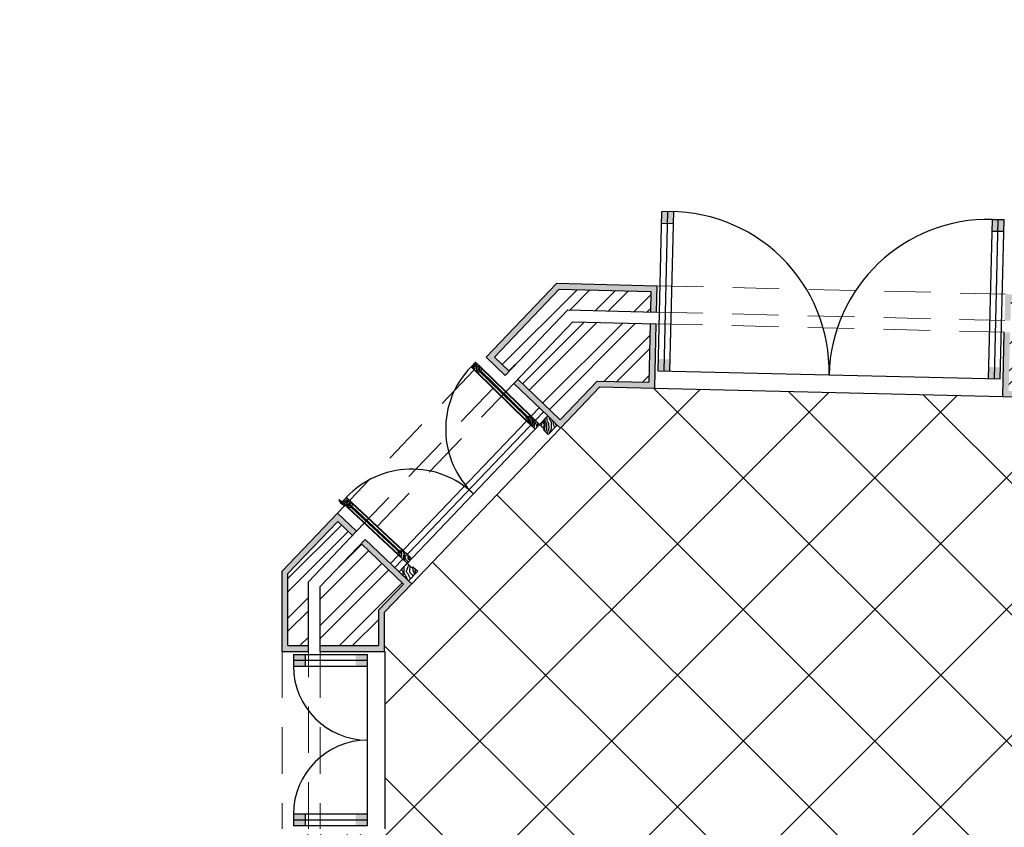
# Model space of a CAD drawing. Units: millimetres. Extents: x 11 to 116, y -49 to -1.
# Drawn here: x 15 to 19, y -14 to -12 of the extents above; entities that cross this region are included whole.
import ezdxf

# ---------------------------------------------------------------- set-up
doc = ezdxf.new("R2010")
doc.units = ezdxf.units.MM
doc.linetypes.add('HIDDEN2', pattern=[4.7625, 3.175, -1.5875])
for name, color, linetype in [('hatch', 6, 'Continuous'), ('hatch 10', 30, 'Continuous'), ('janelas 1.1', 110, 'Continuous'), ('janelas 1.100', 1, 'Continuous'), ('paredes', 2, 'Continuous'), ('vistas', 1, 'Continuous')]:
    doc.layers.add(name, color=color, linetype=linetype)
doc.layers.add('invisibilidades', color=1, linetype='HIDDEN2', lineweight=5)

msp = doc.modelspace()

# ---------------------------------------------------------------- hatches: boundary and pattern name
at = {"layer": 'hatch'}
h = msp.add_hatch(dxfattribs=at)
h.set_pattern_fill('ANSI37', color=256, scale=0.1)
h.set_pattern_definition([(45, (21.74168, -13.14316), (-0.224506, 0.224506), []), (135, (21.74168, -13.14316), (-0.224506, -0.224506), [])])
h.paths.add_polyline_path([(21.9106, -13.1376), (21.3952, -13.1008, 0.414214), (21.3908, -13.1046), (21.3885, -13.1373, 0.414213), (21.3923, -13.1417), (22.1196, -13.1935, 0.414215), (22.124, -13.1897), (22.1263, -13.157, 0.414214), (22.1225, -13.1527), (22.0822, -13.1498), (22.0817, -13.158), (22.1062, -13.1597), (22.105, -13.1761), (21.8844, -13.1603), (21.8855, -13.144), (21.91, -13.1457)], flags=17)
h.paths.add_polyline_path([(19.2804, -12.6277), (19.2581, -12.6438), (19.2581, -14.2696), (19.2804, -14.2696)], flags=17)
h.paths.add_polyline_path([(19.2581, -12.6438), (18.8684, -12.925), (18.667, -12.9219), (18.667, -12.9314), (18.667, -14.2696), (19.2581, -14.2696)], flags=17)
h.paths.add_polyline_path([(19.2358, -13.0094), (19.2358, -14.1915, -0.414214), (19.18, -14.2473), (18.7451, -14.2473, -0.414214), (18.6893, -14.1915), (18.6893, -13.0094, -0.414214), (18.7451, -12.9537), (19.18, -12.9537, -0.414214)], flags=16)
h.paths.add_polyline_path([(19.18, -13.1209), (19.18, -13.2882, -0.414214), (19.0685, -13.3997), (18.8566, -13.3997, -0.414214), (18.7451, -13.2882), (18.7451, -13.1209, -0.414214), (18.8566, -13.0094), (19.0685, -13.0094, -0.414214)], flags=0)
h.paths.add_polyline_path([(19.0038, -13.2673, -1), (18.9362, -13.2673, -1)], flags=0)
h.paths.add_polyline_path([(19.18, -13.567), (19.18, -13.7343, -0.414214), (19.0685, -13.8458), (18.8566, -13.8458, -0.414214), (18.7451, -13.7343), (18.7451, -13.567, -0.414214), (18.8566, -13.4555), (19.0685, -13.4555, -0.414214)], flags=0)
h.paths.add_polyline_path([(19.0294, -13.6017, -1), (18.9106, -13.6017, -1)], flags=0)
edge = h.paths.add_edge_path()
edge.add_line((16.4794, -14.3408), (16.4794, -13.7355))
edge.add_line((16.4794, -13.7355), (16.4779, -13.7355))
edge.add_line((16.4779, -13.7355), (16.4779, -13.6016))
edge.add_line((16.4779, -13.6016), (16.5703, -13.5047))
edge.add_line((16.5703, -13.5047), (16.5595, -13.4944))
edge.add_line((16.5595, -13.4944), (16.5269, -13.4633))
edge.add_line((16.5269, -13.4633), (16.5545, -13.4344))
edge.add_line((16.5545, -13.4344), (16.571, -13.4498))
edge.add_line((16.571, -13.4498), (16.5743, -13.4463))
edge.add_line((16.5743, -13.4463), (16.5905, -13.4618))
edge.add_line((16.5905, -13.4618), (16.5595, -13.4944))
edge.add_line((16.5595, -13.4944), (16.5703, -13.5047))
edge.add_line((16.5703, -13.5047), (17.0774, -12.9729))
edge.add_line((17.0774, -12.9729), (17.0665, -12.9626))
edge.add_line((17.0665, -12.9626), (17.0401, -12.9903))
edge.add_spline(control_points=[(17.0401, -12.9903), (17.0405, -12.9881), (17.0419, -12.983), (17.0482, -12.9758), (17.0457, -12.9639), (17.0495, -12.9509), (17.0393, -12.944), (17.0396, -12.9392), (17.0401, -12.9373)], knot_values=[0.006984, 0.006984, 0.006984, 0.006984, 0.013755, 0.022879, 0.033323, 0.04872, 0.058121, 0.0639, 0.0639, 0.0639, 0.0639], degree=3, periodic=0)
edge.add_line((17.0401, -12.9373), (17.034, -12.9315))
edge.add_line((17.034, -12.9315), (17.0245, -12.9414))
edge.add_spline(control_points=[(17.027, -12.987), (17.0282, -12.9848), (17.0306, -12.9799), (17.0309, -12.9707), (17.0321, -12.9591), (17.0253, -12.9493), (17.0245, -12.9416), (17.0245, -12.9414)], knot_values=[0.002894, 0.002894, 0.002894, 0.002894, 0.010327, 0.019396, 0.03017, 0.044126, 0.053193, 0.053193, 0.053193, 0.053193], degree=3, periodic=0)
edge.add_line((17.0245, -12.9414), (17.0064, -12.9605))
edge.add_line((17.0064, -12.9605), (16.9985, -12.9688))
edge.add_spline(control_points=[(16.9984, -12.9688), (16.998, -12.9663), (16.9945, -12.9617), (16.992, -12.954), (16.9951, -12.9515), (16.996, -12.9507)], knot_values=[0.013567, 0.013567, 0.013567, 0.013567, 0.022209, 0.030055, 0.033565, 0.033565, 0.033565, 0.033565], degree=3, periodic=0)
edge.add_line((16.996, -12.9507), (17.0062, -12.9606))
edge.add_line((17.0062, -12.9606), (17.0245, -12.9414))
edge.add_spline(control_points=[(17.0245, -12.9414), (17.0245, -12.9414), (17.0245, -12.9414), (17.0245, -12.9414)], knot_values=[0.053193, 0.053193, 0.053193, 0.053193, 0.053532, 0.053532, 0.053532, 0.053532], degree=3, periodic=0)
edge.add_line((17.0245, -12.9414), (17.034, -12.9315))
edge.add_line((17.034, -12.9315), (17.0665, -12.9626))
edge.add_line((17.0665, -12.9626), (17.0774, -12.9729))
edge.add_line((17.0774, -12.9729), (17.2112, -12.8327))
edge.add_line((17.2112, -12.8327), (17.398, -12.8371))
edge.add_line((17.398, -12.8371), (18.586, -12.8657))
edge.add_line((18.586, -12.8657), (18.9387, -12.8742))
edge.add_line((18.9387, -12.8742), (19.2804, -12.6277))
edge.add_line((19.2804, -12.6277), (19.2804, -14.1274))
edge.add_arc((22.601, -10.2868), 5.0772, 229.1534, 229.1746)
edge.add_line((19.2818, -14.1287), (19.5381, -14.1287))
edge.add_line((19.5381, -14.1287), (19.5381, -13.0096))
edge.add_line((19.5381, -13.0096), (21.3882, -13.1414))
edge.add_line((21.3882, -13.1414), (21.3911, -13.1005))
edge.add_line((21.3911, -13.1005), (22.1266, -13.153))
edge.add_line((22.1266, -13.153), (22.1237, -13.1938))
edge.add_line((22.1237, -13.1938), (22.1243, -13.1939))
edge.add_line((22.1243, -13.1939), (22.4531, -13.2173))
edge.add_line((22.4531, -13.2173), (22.4531, -14.0807))
edge.add_line((22.4531, -14.0807), (22.4533, -14.0807))
edge.add_line((22.4533, -14.0807), (22.4531, -14.1207))
edge.add_line((22.4531, -14.1207), (22.4948, -14.1209))
edge.add_spline(control_points=[(22.4948, -14.1209), (22.4936, -14.1273), (22.4911, -14.1364), (22.4799, -14.1448), (22.4769, -14.1544), (22.473, -14.1593), (22.4715, -14.1608)], knot_values=[0.026488, 0.026488, 0.026488, 0.026488, 0.045096, 0.054394, 0.066906, 0.073639, 0.073639, 0.073639, 0.073639], degree=3, periodic=0)
edge.add_line((22.4715, -14.1608), (22.4327, -14.1606))
edge.add_line((22.4327, -14.1606), (22.4292, -14.8152))
edge.add_line((22.4292, -14.8152), (22.4292, -14.8952))
edge.add_line((22.4292, -14.8952), (22.4492, -14.8952))
edge.add_line((22.4492, -14.8952), (22.4492, -15.0952))
edge.add_line((22.4492, -15.0952), (23.5006, -15.1072))
edge.add_line((23.5006, -15.1072), (23.5006, -16.7397))
edge.add_line((23.5006, -16.7397), (19.3004, -16.7397))
edge.add_line((19.3004, -16.7397), (19.3004, -15.7737))
edge.add_line((19.3004, -15.7737), (19.5204, -15.7737))
edge.add_line((19.5204, -15.7737), (19.5204, -14.9055))
edge.add_line((19.5204, -14.9055), (19.2804, -14.9055))
edge.add_line((19.2804, -14.9055), (19.2804, -15.4237))
edge.add_line((19.2804, -15.4237), (15.3613, -15.4237))
edge.add_line((15.3613, -15.4237), (16.4794, -14.6126))
edge.add_line((16.4794, -14.6126), (16.4794, -14.3408))
h.paths.add_polyline_path([(21.8844, -13.1603), (21.8855, -13.144), (22.1062, -13.1597), (22.105, -13.1761)], flags=16)
h.paths.add_polyline_path([(19.18, -14.2473), (18.7451, -14.2473, -0.414214), (18.6893, -14.1915), (18.6893, -13.0094, -0.414214), (18.7451, -12.9537), (19.18, -12.9537, -0.414214), (19.2358, -13.0094), (19.2358, -14.1915, -0.414214)], flags=16)
h.paths.add_polyline_path([(19.0685, -13.8458), (18.8566, -13.8458, -0.414214), (18.7451, -13.7343), (18.7451, -13.567, -0.414214), (18.8566, -13.4555), (19.0685, -13.4555, -0.414214), (19.18, -13.567), (19.18, -13.7343, -0.414214)], flags=0)
h.paths.add_polyline_path([(18.9106, -13.6017, -1), (19.0294, -13.6017, -1)], flags=0)
h.paths.add_polyline_path([(19.0685, -13.3997), (18.8566, -13.3997, -0.414214), (18.7451, -13.2882), (18.7451, -13.1209, -0.414214), (18.8566, -13.0094), (19.0685, -13.0094, -0.414214), (19.18, -13.1209), (19.18, -13.2882, -0.414214)], flags=0)
h.paths.add_polyline_path([(18.9362, -13.2673, -1), (19.0038, -13.2673, -1)], flags=0)
at = {"layer": 'hatch 10', "extrusion": (0, 0, -1)}
h = msp.add_hatch(dxfattribs=at)
h.set_pattern_fill('ANSI32', color=256, scale=0.01)
h.set_pattern_definition([(45, (-34.83054, -14.12856), (-0.06735192, 0.06735192), []), (45, (-34.78564, -14.12856), (-0.06735192, 0.06735192), [])])
h.paths.add_polyline_path([(-10.7994, -20.0897), (-32.371, -20.0897), (-32.371, -15.2659), (-32.721, -15.2659), (-32.721, -20.0897), (-37.231, -20.0897), (-37.2422, -19.9397), (-37.5932, -19.9397), (-37.5556, -20.4397), (-10.7994, -20.4397)])
h.paths.add_polyline_path([(-37.62, -14.9159), (-37.971, -14.9159), (-37.9334, -15.4159), (-37.5824, -15.4159)])
h.paths.add_polyline_path([(-37.8861, -11.3776), (-38.2371, -11.3776), (-38.0302, -14.1286), (-34.8305, -14.1286), (-34.8305, -13.7786), (-37.7055, -13.7786)])
h.paths.add_polyline_path([(-38.1724, -7.5702, 0.170548), (-40.3309, -3.5818), (-40.5302, -3.8618, -0.16461), (-38.5275, -7.5159), (-38.2371, -11.3776), (-37.8861, -11.3776)])
at = {"layer": 'hatch 10'}
h = msp.add_hatch(dxfattribs=at)
h.set_pattern_fill('ANSI32', color=256, scale=0.01)
h.paths.add_polyline_path([(30.771, -3.8491), (30.9595, -3.9355), (30.3056, -4.4043), (30.3172, -4.4205), (30.9991, -3.9316), (30.7688, -3.8261), (28.6961, -5.3122), (28.7304, -5.3122)], flags=17)
h.paths.add_polyline_path([(30.771, -3.8491), (30.9595, -3.9355), (30.3056, -4.4043), (30.3172, -4.4205), (30.9991, -3.9316), (30.7688, -3.8261), (28.6961, -5.3122), (28.7304, -5.3122)], flags=16)
h.paths.add_polyline_path([(30.9991, -3.9316), (30.7688, -3.8261), (28.6961, -5.3122), (28.7304, -5.3122), (30.771, -3.8491), (30.9595, -3.9355), (30.3056, -4.4043), (30.3172, -4.4205)], flags=0)
h.paths.add_polyline_path([(30.771, -3.8491), (30.9595, -3.9355), (30.3056, -4.4043), (30.3172, -4.4205), (30.9991, -3.9316), (30.7688, -3.8261), (28.6961, -5.3122), (28.7304, -5.3122)], flags=0)
h.paths.add_polyline_path([(30.771, -3.8491), (30.9595, -3.9355), (30.3056, -4.4043), (30.3172, -4.4205), (30.9991, -3.9316), (30.7688, -3.8261), (28.6961, -5.3122), (28.7304, -5.3122)], flags=0)
h.paths.add_polyline_path([(30.771, -3.8491), (30.9595, -3.9355), (30.3056, -4.4043), (30.3172, -4.4205), (30.9991, -3.9316), (30.7688, -3.8261), (28.6961, -5.3122), (28.7304, -5.3122)])
h.paths.add_polyline_path([(30.9991, -3.9316), (30.7688, -3.8261), (28.6961, -5.3122), (28.7304, -5.3122), (30.771, -3.8491), (30.9595, -3.9355), (30.3056, -4.4043), (30.3172, -4.4205)], flags=0)
h.paths.add_polyline_path([(30.771, -3.8491), (30.9595, -3.9355), (30.3056, -4.4043), (30.3172, -4.4205), (30.9991, -3.9316), (30.7688, -3.8261), (28.6961, -5.3122), (28.7304, -5.3122)], flags=0)
h.paths.add_polyline_path([(30.771, -3.8491), (30.9595, -3.9355), (30.3056, -4.4043), (30.3172, -4.4205), (30.9991, -3.9316), (30.7688, -3.8261), (28.6961, -5.3122), (28.7304, -5.3122)], flags=0)
h.paths.add_polyline_path([(30.9991, -3.9316), (30.7688, -3.8261), (28.6961, -5.3122), (28.7304, -5.3122), (30.771, -3.8491), (30.9595, -3.9355), (30.3056, -4.4043), (30.3172, -4.4205)], flags=0)
h.paths.add_polyline_path([(30.771, -3.8491), (30.9614, -3.9341), (30.3075, -4.4029), (30.3029, -4.4062), (30.9595, -3.9355), (30.7617, -3.8557), (28.7078, -5.3285), (28.7304, -5.3122)], flags=0)
h.paths.add_polyline_path([(30.9595, -3.9355), (30.7617, -3.8557), (28.7078, -5.3285), (28.7304, -5.3122), (30.771, -3.8491), (30.9614, -3.9341), (30.3075, -4.4029), (30.3029, -4.4062)], flags=17)
h.paths.add_polyline_path([(30.771, -3.8491), (30.9614, -3.9341), (30.3075, -4.4029), (30.3029, -4.4062), (30.9595, -3.9355), (30.7617, -3.8557), (28.7078, -5.3285), (28.7304, -5.3122)], flags=16)
h.paths.add_polyline_path([(30.771, -3.8491), (30.9614, -3.9341), (30.3075, -4.4029), (30.3029, -4.4062), (30.9595, -3.9355), (30.7617, -3.8557), (28.7078, -5.3285), (28.7304, -5.3122)], flags=0)
h.paths.add_polyline_path([(30.771, -3.8491), (30.9614, -3.9341), (30.3075, -4.4029), (30.3029, -4.4062), (30.9595, -3.9355), (30.7617, -3.8557), (28.7078, -5.3285), (28.7304, -5.3122)])
h.paths.add_polyline_path([(30.771, -3.8491), (30.9614, -3.9341), (30.3075, -4.4029), (30.3029, -4.4062), (30.9595, -3.9355), (30.7617, -3.8557), (28.7078, -5.3285), (28.7304, -5.3122)], flags=0)
h.paths.add_polyline_path([(30.9595, -3.9355), (30.7617, -3.8557), (28.7078, -5.3285), (28.7304, -5.3122), (30.771, -3.8491), (30.9614, -3.9341), (30.3075, -4.4029), (30.3029, -4.4062)], flags=0)
edge = h.paths.add_edge_path(flags=17)
edge.add_line((20.4883, -6.058), (21.5508, -5.5272))
edge.add_line((21.5508, -5.5272), (21.4693, -5.322))
edge.add_line((21.4693, -5.322), (21.4513, -5.3309))
edge.add_line((21.4513, -5.3309), (21.5254, -5.5175))
edge.add_line((21.5254, -5.5175), (20.4794, -6.0401))
edge.add_arc((22.601, -10.2868), 4.7472, 116.5464, 183.3133)
edge.add_line((17.8618, -10.5611), (19.6143, -10.4198))
edge.add_line((19.6143, -10.4198), (19.5995, -10.6217))
edge.add_line((19.5995, -10.6217), (19.6197, -10.6201))
edge.add_line((19.6197, -10.6201), (19.636, -10.398))
edge.add_line((19.636, -10.398), (17.8806, -10.5395))
edge.add_arc((22.601, -10.2868), 4.7272, 116.5464, 183.0653, ccw=False)
edge = h.paths.add_edge_path(flags=16)
edge.add_line((20.3408, -5.7628), (21.4106, -5.2283))
edge.add_line((21.4106, -5.2283), (21.4365, -5.2936))
edge.add_line((21.4365, -5.2936), (21.4545, -5.2847))
edge.add_line((21.4545, -5.2847), (21.4211, -5.2007))
edge.add_line((21.4211, -5.2007), (20.3319, -5.7449))
edge.add_arc((22.601, -10.2868), 5.0772, 116.5464, 187.1224)
edge.add_line((17.563, -10.9163), (19.7556, -10.7395))
edge.add_line((19.7556, -10.7395), (19.7622, -10.6487))
edge.add_line((19.7622, -10.6487), (19.7483, -10.6498))
edge.add_line((19.7483, -10.6498), (19.7421, -10.6503))
edge.add_line((19.7421, -10.6503), (19.7369, -10.721))
edge.add_line((19.7369, -10.721), (17.8898, -10.8699))
edge.add_line((17.8898, -10.8699), (17.8898, -10.8699))
edge.add_line((17.8898, -10.8699), (17.6903, -10.886))
edge.add_line((17.6903, -10.886), (17.5805, -10.8948))
edge.add_arc((22.601, -10.2868), 5.0572, 116.5464, 186.9056, ccw=False)
h.paths.add_polyline_path([(23.8263, -4.3904), (23.7917, -4.1617), (22.4069, -4.8536), (22.4655, -5.0702)])
h.paths.add_polyline_path([(25.0525, -12.637), (25.0831, -12.8397), (28.0101, -13.0483), (28.0101, -11.8805), (27.8101, -11.8805), (27.8101, -12.8335)])
h.paths.add_polyline_path([(25.0356, -12.5255), (25.0463, -12.5964), (27.7701, -12.7905), (27.7701, -11.8805), (27.7001, -11.8805), (27.7001, -12.7154)])
h.paths.add_polyline_path([(26.7408, -16.9997), (26.7408, -17.0697), (28.9638, -17.0697), (28.9638, -16.9997)])
h.paths.add_polyline_path([(28.9638, -16.9597), (28.9638, -14.9359), (28.7638, -14.9359), (28.7638, -16.7597), (27.9971, -16.7597), (27.9897, -14.9389), (27.7897, -14.9397), (27.7971, -16.7597), (26.7408, -16.7597), (26.7408, -16.9597)])
h.paths.add_polyline_path([(30.8445, -16.7597), (29.9085, -16.7597), (29.9085, -16.9597), (31.0445, -16.9597), (31.0445, -14.9359), (30.8445, -14.9359)])
h.paths.add_polyline_path([(31.1545, -14.9359), (31.0845, -14.9359), (31.0845, -16.9997), (29.9085, -16.9997), (29.9085, -17.0697), (31.1545, -17.0697)])
h.paths.add_polyline_path([(34.7005, -13.9986), (34.7005, -12.8377), (34.9271, -12.7067), (34.827, -12.5336), (34.5005, -12.7223), (34.5005, -13.7986), (30.8445, -13.7986), (30.8445, -13.9986)])
h.paths.add_polyline_path([(34.8105, -14.1086), (34.8105, -12.9012), (34.9822, -12.8019), (34.9472, -12.7413), (34.7405, -12.8608), (34.7405, -14.0386), (31.1045, -14.0386), (31.1045, -14.1086)])
h.paths.add_polyline_path([(36.0356, -11.7747), (35.8356, -11.7747), (35.8356, -11.9505), (35.6834, -12.0384), (35.7836, -12.2116), (36.0356, -12.0658)])
h.paths.add_polyline_path([(36.1456, -11.7747), (36.0756, -11.7747), (36.0756, -12.0889), (35.8036, -12.2462), (35.8386, -12.3068), (36.1456, -12.1293)])
h.paths.add_polyline_path([(35.7829, -10.5078), (35.6845, -10.6819), (35.8356, -10.7673), (35.8356, -10.9408), (36.0356, -10.9408), (36.0356, -10.6505)])
h.paths.add_polyline_path([(36.0756, -10.6272), (36.0756, -10.9408), (36.1456, -10.9408), (36.1456, -10.5863), (35.8369, -10.412), (35.8025, -10.4729)])
h.paths.add_polyline_path([(31.1641, -8.6255), (30.6271, -7.8042), (30.4597, -7.9136), (31.0555, -8.8248), (34.7549, -8.8476), (34.6941, -10.1226), (35.0022, -10.2966), (35.1005, -10.1224), (34.8997, -10.009), (35.1239, -5.3118), (32.3938, -5.3118), (32.3938, -5.5118), (34.9141, -5.5118), (34.7644, -8.6477)])
h.paths.add_polyline_path([(35.2392, -5.2018), (32.3938, -5.2018), (32.3938, -5.2718), (35.1658, -5.2718), (34.9408, -9.9863), (35.1202, -10.0876), (35.1546, -10.0267), (35.0128, -9.9466)])
h.paths.add_polyline_path([(29.9394, -14.1086), (30.0094, -14.1086), (30.0094, -11.3976), (29.9394, -11.3976), (29.9394, -12.0325), (29.4932, -12.0325), (29.4312, -11.6165), (29.8334, -11.6165), (29.8334, -11.3976), (29.7634, -11.3976), (29.7634, -11.5465), (29.5008, -11.5465), (29.5008, -10.9714), (30.057, -10.6713), (30.057, -8.6031), (29.857, -8.6031), (29.857, -9.7009), (29.0786, -9.726), (29.089, -9.7957), (29.857, -9.771), (29.857, -10.5897), (29.2072, -10.5888), (29.4329, -12.1025), (29.9394, -12.1025)])
h.paths.add_polyline_path([(29.4308, -11.6138), (29.2884, -10.6589), (29.9309, -10.6598), (29.4308, -10.9296)], flags=16)
h.paths.add_polyline_path([(29.4108, -11.344), (29.3116, -10.6789), (29.8519, -10.6797), (29.4108, -10.9177)], flags=0)
h.paths.add_polyline_path([(27.8101, -9.988), (27.8101, -10.8546), (28.0101, -10.8546), (28.0101, -9.7728), (24.6568, -10.0189), (24.6867, -10.2173)])
h.paths.add_polyline_path([(24.6927, -10.257), (24.7032, -10.3264), (27.7001, -10.1064), (27.7001, -10.8546), (27.7701, -10.8546), (27.7701, -10.0311)], flags=17)
h.paths.add_polyline_path([(23.8956, -10.2754), (24.0236, -10.266), (23.9742, -10.069), (23.8424, -10.0787)])
h.paths.add_polyline_path([(24.0509, -10.3743), (24.0335, -10.3053), (23.9063, -10.3147), (23.9249, -10.3835)])
h.paths.add_polyline_path([(20.7619, -11.065), (20.8637, -11.2627), (21.9585, -10.4777), (21.9203, -10.4805), (22.3253, -10.1901), (21.943, -10.2181)])
h.paths.add_polyline_path([(22.1688, -10.4623), (22.035, -10.4721), (20.8124, -11.3487), (20.8447, -11.4117)])
edge = h.paths.add_edge_path()
edge.add_line((19.6197, -10.6201), (19.636, -10.398))
edge.add_line((19.636, -10.398), (17.9901, -10.5307))
edge.add_line((17.9901, -10.5307), (17.8806, -10.5395))
edge.add_arc((22.601, -10.2868), 4.7272, 116.5464, 183.0653, ccw=False)
edge.add_line((20.4883, -6.058), (21.5508, -5.5272))
edge.add_line((21.5508, -5.5272), (21.4693, -5.322))
edge.add_line((21.4693, -5.322), (20.39, -5.8612))
edge.add_arc((22.601, -10.2868), 4.9472, 116.5464, 185.6821)
edge.add_line((17.6782, -10.7766), (19.6197, -10.6201))
edge = h.paths.add_edge_path()
edge.add_arc((22.601, -10.2868), 4.9872, 116.5464, 186.1332, ccw=False)
edge.add_line((20.3721, -5.8254), (21.4545, -5.2847))
edge.add_line((21.4545, -5.2847), (21.4211, -5.2007))
edge.add_line((21.4211, -5.2007), (20.3319, -5.7449))
edge.add_arc((22.601, -10.2868), 5.0772, 116.5464, 187.1224)
edge.add_line((17.563, -10.9163), (19.7556, -10.7395))
edge.add_line((19.7556, -10.7395), (19.7622, -10.6487))
edge.add_line((19.7622, -10.6487), (19.7483, -10.6498))
edge.add_line((19.7483, -10.6498), (17.6424, -10.8196))
h.paths.add_polyline_path([(21.3969, -9.7627), (22.6193, -8.8862), (22.6855, -9.0632), (22.8539, -8.9424), (22.7151, -8.5714), (21.4428, -9.4836), (19.79, -7.1784), (19.6274, -7.295)])
h.paths.add_polyline_path([(22.8567, -5.6216), (22.6323, -5.6863), (23.5892, -9.2202), (23.7347, -9.1158)])
h.paths.add_polyline_path([(24.4315, -8.3947), (24.4617, -8.5945), (25.8383, -7.6075), (26.5003, -8.5308), (26.6629, -8.4143), (26.0008, -7.4909), (27.2788, -6.5746), (27.2905, -6.5908), (29.0179, -5.3522), (28.6747, -5.3522)])
h.paths.add_polyline_path([(22.4069, -4.8536), (22.4655, -5.0702), (23.8263, -4.3904), (23.7917, -4.1617)])
h.paths.add_polyline_path([(23.7666, -4.1295), (23.7556, -4.0568), (22.3958, -4.7361), (22.4144, -4.805)])
h.paths.add_polyline_path([(26.317, -5.3122), (26.317, -5.2422), (23.9752, -5.2422), (23.9858, -5.3122)])
h.paths.add_polyline_path([(23.9919, -5.3522), (23.9949, -5.3722), (23.7398, -5.3722), (23.7398, -5.5522), (26.317, -5.5522), (26.317, -5.3522)])
h.paths.add_polyline_path([(28.7304, -5.3122), (29.0737, -5.3122), (30.9804, -3.945), (30.771, -3.8491)])
h.paths.add_polyline_path([(30.3813, -4.5099), (30.3406, -4.453), (27.3138, -6.6233), (28.3915, -8.1264), (26.951, -9.1593), (27.0675, -9.3218), (30.1641, -7.1015), (30.0475, -6.939), (28.554, -8.0098), (27.5171, -6.5637)])
h.paths.add_polyline_path([(31.5511, -6.107), (30.8136, -5.0785), (30.6511, -5.195), (31.272, -6.061), (30.676, -6.4883), (30.7925, -6.6509)])
h.paths.add_polyline_path([(30.903, -5.0144), (30.8461, -5.0552), (31.5836, -6.0837), (31.6405, -6.0429)])
h = msp.add_hatch(dxfattribs=at)
h.set_pattern_fill('AR-SAND', color=256, scale=0.0005)
h.paths.add_polyline_path([(19.4132, -12.1248), (24.0197, -12.4531), (24.0467, -12.5252), (24.0686, -12.5268), (24.0339, -12.4341), (19.4074, -12.1044), (18.8294, -12.5215), (18.5944, -12.5158), (18.5922, -12.6058), (18.6122, -12.6063), (18.6139, -12.5363), (18.8356, -12.5417)])
h.paths.add_polyline_path([(19.2804, -12.6277), (19.2804, -14.1274, 0.000092), (19.2818, -14.1287), (19.5381, -14.1287), (19.5381, -12.4646), (22.4531, -12.6723), (22.4531, -14.1207), (22.6931, -14.122), (22.6931, -12.6894), (24.1688, -12.7946), (24.084, -12.568), (24.0621, -12.5664), (24.1391, -12.7724), (22.6731, -12.6679), (22.6731, -14.11), (22.4731, -14.11), (22.4731, -12.6537), (19.5181, -12.4431), (19.5181, -14.1087), (19.3004, -14.1087), (19.3004, -12.5886), (18.9325, -12.8541), (18.6064, -12.8462), (18.6112, -12.6463), (18.5913, -12.6458), (18.586, -12.8657), (18.9387, -12.8742)])
h.paths.add_polyline_path([(19.1904, -17.0697), (19.1904, -16.7597), (19.2604, -16.7597), (19.2604, -16.7397), (19.1704, -16.7397), (19.1704, -17.0897), (24.6615, -17.0897), (24.6615, -16.9997), (24.6415, -16.9997), (24.6415, -17.0697)])
h.paths.add_polyline_path([(19.3004, -16.7397), (19.3004, -16.7597), (23.5206, -16.7597), (23.5206, -15.0874), (22.4692, -15.0754), (22.4692, -14.8752), (23.7206, -14.8752), (23.7206, -15.0897), (23.7206, -16.7597), (24.6415, -16.7597), (24.6415, -16.9597), (24.6615, -16.9597), (24.6615, -16.7397), (23.7406, -16.7397), (23.7406, -14.8552), (22.4492, -14.8552), (22.4492, -15.0952), (23.5006, -15.1072), (23.5006, -16.7397)])
h.paths.add_polyline_path([(16.1479, -13.4695), (16.3177, -13.2915), (16.3683, -13.3398), (16.3821, -13.3253), (16.317, -13.2632), (16.1279, -13.4615), (16.1279, -13.7355), (16.2179, -13.7355), (16.2179, -13.7155), (16.1479, -13.7155)])
h.paths.add_polyline_path([(16.4579, -13.7155), (16.2579, -13.7155), (16.2579, -13.7355), (16.4779, -13.7355), (16.4779, -13.6016), (16.5703, -13.5047), (16.5595, -13.4944), (16.5269, -13.4633), (16.4111, -13.3529), (16.3973, -13.3674), (16.542, -13.5054), (16.4579, -13.5936)])
h.paths.add_polyline_path([(17.2028, -12.8124), (17.0767, -12.9447), (16.932, -12.8066), (16.9182, -12.8211), (17.034, -12.9315), (17.0665, -12.9626), (17.0774, -12.9729), (17.2112, -12.8327), (17.398, -12.8371), (17.4033, -12.6172), (17.3833, -12.6167), (17.3785, -12.8167)])
h.paths.add_polyline_path([(17.386, -12.5068), (17.3843, -12.5767), (17.4043, -12.5772), (17.4065, -12.4872), (17.0647, -12.479), (16.8241, -12.7314), (16.8892, -12.7935), (16.903, -12.779), (16.8524, -12.7307), (17.0731, -12.4992)])
h = msp.add_hatch(dxfattribs=at)
h.set_pattern_fill('ANSI32', color=256, scale=0.01)
h.paths.add_polyline_path([(14.8723, -15.7537), (19.2604, -15.7537), (19.2604, -15.6837), (14.6282, -15.6837), (12.6957, -17.0858), (13.0363, -17.0858)])
h.paths.add_polyline_path([(16.2179, -14.481), (16.2179, -14.3608), (16.1479, -14.3608), (16.1479, -14.4453), (12.5084, -17.0858), (12.6276, -17.0858)])
h.paths.add_polyline_path([(19.5004, -14.9255), (19.3004, -14.9255), (19.3004, -15.4437), (15.2996, -15.4437), (16.4594, -14.6024), (16.4594, -14.3608), (16.2579, -14.3608), (16.2579, -14.5014), (14.6834, -15.6437), (19.3004, -15.6437), (19.3004, -15.7537), (19.5004, -15.7537)])
h.paths.add_polyline_path([(24.6415, -16.7597), (23.7206, -16.7597), (23.7206, -15.0897), (23.7206, -14.8752), (22.4692, -14.8752), (22.4692, -15.0754), (23.5206, -15.0874), (23.5206, -16.7597), (19.3004, -16.7597), (19.3004, -16.9597), (24.6415, -16.9597)])
h.paths.add_polyline_path([(24.6415, -16.9997), (19.2604, -16.9997), (19.2604, -16.7597), (19.1904, -16.7597), (19.1904, -17.0697), (24.6415, -17.0697)])
h.paths.add_polyline_path([(19.4452, -12.2374), (18.87, -12.6525), (18.6112, -12.6463), (18.6064, -12.8462), (18.9325, -12.8541), (19.3004, -12.5886), (19.3004, -14.1087), (19.5181, -14.1087), (19.5181, -12.4431), (22.4731, -12.6537), (22.4731, -14.11), (22.6731, -14.11), (22.6731, -12.6679), (24.1391, -12.7724), (24.0621, -12.5664)])
h.paths.add_polyline_path([(19.4336, -12.1965), (24.0467, -12.5252), (24.0197, -12.4531), (19.4132, -12.1248), (18.8356, -12.5417), (18.6139, -12.5363), (18.6122, -12.6063), (18.8575, -12.6122)])
h.paths.add_polyline_path([(17.3833, -12.6167), (17.1191, -12.6104), (16.932, -12.8066), (17.0767, -12.9447), (17.2028, -12.8124), (17.3785, -12.8167)])
h.paths.add_polyline_path([(17.386, -12.5068), (17.0731, -12.4992), (16.8524, -12.7307), (16.903, -12.779), (17.1024, -12.57), (17.3843, -12.5767)])
h.paths.add_polyline_path([(16.3683, -13.3398), (16.3177, -13.2915), (16.1479, -13.4695), (16.1479, -13.7155), (16.2179, -13.7155), (16.2179, -13.4975)])
h.paths.add_polyline_path([(16.542, -13.5054), (16.3973, -13.3674), (16.2579, -13.5135), (16.2579, -13.7155), (16.4579, -13.7155), (16.4579, -13.5936)])
at = {"layer": 'janelas 1.100'}
h = msp.add_hatch(color=256, dxfattribs=at)
h.dxf.hatch_style = 1
h.paths.add_polyline_path([(18.5905, -12.2615), (18.5705, -12.2611), (18.5695, -12.301), (18.5895, -12.3015)])
h.paths.add_polyline_path([(18.5705, -12.2611), (18.5505, -12.2606), (18.5495, -12.3006), (18.5695, -12.301)])
h.paths.add_polyline_path([(17.4626, -12.2344, 0.009191), (17.4426, -12.2343), (17.4416, -12.2739), (17.4616, -12.2744)])
h.paths.add_polyline_path([(17.4426, -12.2343, 0.009204), (17.4225, -12.2349), (17.4216, -12.2734), (17.4416, -12.2739)])
h = msp.add_hatch(color=256, dxfattribs=at)
h.dxf.hatch_style = 1
h.paths.add_polyline_path([(17.4504, -12.7384), (17.4104, -12.7374), (17.41, -12.7574), (17.4499, -12.7584)])
h.paths.add_polyline_path([(17.4499, -12.7584), (17.41, -12.7574), (17.4095, -12.7774), (17.4495, -12.7784)])
h.paths.add_polyline_path([(18.5779, -12.7855), (18.5379, -12.7846), (18.5374, -12.8046), (18.5774, -12.8055)])
h.paths.add_polyline_path([(18.5784, -12.7655), (18.5384, -12.7646), (18.5379, -12.7846), (18.5779, -12.7855)])
h = msp.add_hatch(color=256, dxfattribs=at)
h.dxf.hatch_style = 1
h.paths.add_polyline_path([(16.2067, -14.2908), (16.1667, -14.2908, 0.039769), (16.1699, -14.3308), (16.2067, -14.3308)])
h.paths.add_polyline_path([(16.1667, -14.2908), (16.1667, -14.3308), (16.1699, -14.3308, -0.039769)])
h.paths.add_polyline_path([(16.2067, -13.7455), (16.1699, -13.7455, 0.039769), (16.1667, -13.7855), (16.2067, -13.7855)])
h.paths.add_polyline_path([(16.1699, -13.7455), (16.1667, -13.7455), (16.1667, -13.7855, -0.039769)])
h = msp.add_hatch(color=256, dxfattribs=at)
h.dxf.hatch_style = 1
h.paths.add_polyline_path([(16.3994, -13.7455), (16.3794, -13.7455), (16.3794, -13.7855), (16.3994, -13.7855)])
h.paths.add_polyline_path([(16.4194, -13.7455), (16.3994, -13.7455), (16.3994, -13.7855), (16.4194, -13.7855)])
h.paths.add_polyline_path([(16.4194, -14.2908), (16.3994, -14.2908), (16.3994, -14.3308), (16.4194, -14.3308)])
h.paths.add_polyline_path([(16.3994, -14.2908), (16.3794, -14.2908), (16.3794, -14.3308), (16.3994, -14.3308)])

# ---------------------------------------------------------------- linework, layer by layer
at = {"layer": 'invisibilidades', "ltscale": 0.05}
for p, q in [((17.4065, -12.4872), (18.5944, -12.5158)), ((17.4043, -12.5772), (18.5922, -12.6058)), ((17.4033, -12.6172), (18.5913, -12.6458)), ((16.317, -13.2632), (16.8241, -12.7314)), ((16.3821, -13.3253), (16.8892, -12.7935)), ((16.9182, -12.8211), (16.4111, -13.3529)), ((16.1279, -13.7355), (16.1279, -14.3408)), ((16.2179, -14.3408), (16.2179, -13.7355)), ((16.2579, -13.7355), (16.2579, -14.3408))]:
    msp.add_line(p, q, dxfattribs=at)
at = {"layer": 'janelas 1.1', "color": 225}
for p, q in [((16.7724, -12.7641), (16.7881, -12.748)), ((16.806, -12.7654), (16.7881, -12.748)), ((16.7903, -12.7815), (16.7724, -12.7641)), ((16.7913, -12.7805), (16.7903, -12.7815)), ((16.7913, -12.7805), (16.7938, -12.783)), ((16.7938, -12.783), (16.8029, -12.7811)), ((16.7967, -12.775), (16.7997, -12.772)), ((16.7967, -12.775), (16.8029, -12.7811)), ((16.7997, -12.772), (16.8059, -12.778)), ((16.805, -12.7664), (16.806, -12.7654)), ((16.805, -12.7664), (16.8076, -12.7689)), ((16.8076, -12.7689), (16.8059, -12.778)), ((16.9605, -12.9455), (16.9621, -12.9363)), ((16.963, -12.948), (16.9605, -12.9455)), ((16.962, -12.949), (16.963, -12.948)), ((16.962, -12.949), (16.9764, -12.963)), ((16.9621, -12.9363), (16.9683, -12.9424)), ((16.9651, -12.9332), (16.9741, -12.9313)), ((16.9651, -12.9332), (16.9713, -12.9393)), ((16.9683, -12.9424), (16.9713, -12.9393)), ((16.9766, -12.9337), (16.9741, -12.9313)), ((16.9766, -12.9337), (16.9776, -12.9327)), ((16.9919, -12.9467), (16.9776, -12.9327)), ((17.0062, -12.9606), (16.9907, -12.9769)), ((17.0062, -12.9606), (16.9919, -12.9467)), ((17.034, -12.9315), (17.0062, -12.9606)), ((17.0224, -12.9764), (17.0062, -12.9606)), ((17.0665, -12.9626), (17.034, -12.9315)), ((16.9907, -12.9769), (16.9764, -12.963)), ((17.0192, -12.9796), (17.0224, -12.9764)), ((17.0355, -12.9951), (17.0192, -12.9796)), ((17.0665, -12.9626), (17.0355, -12.9951)), ((16.3225, -13.2178), (16.3214, -13.2189)), ((16.3214, -13.2189), (16.3282, -13.2299)), ((16.3225, -13.2177), (16.3225, -13.2177)), ((16.3316, -13.2263), (16.3225, -13.2177)), ((16.3282, -13.2299), (16.3397, -13.2359)), ((16.3472, -13.21), (16.3316, -13.2263)), ((16.3408, -13.2348), (16.3316, -13.2263)), ((16.3654, -13.2271), (16.3472, -13.21)), ((16.3654, -13.2271), (16.3645, -13.2281)), ((16.367, -13.2304), (16.3645, -13.228)), ((16.3645, -13.2281), (16.3645, -13.2281)), ((16.367, -13.2304), (16.3654, -13.2396)), ((16.3408, -13.2348), (16.3397, -13.2359)), ((16.3499, -13.2433), (16.3408, -13.2348)), ((16.3509, -13.2423), (16.3499, -13.2433)), ((16.3509, -13.2423), (16.3534, -13.2447)), ((16.3534, -13.2447), (16.3626, -13.2426)), ((16.3591, -13.2337), (16.3562, -13.2367)), ((16.3626, -13.2426), (16.3562, -13.2367)), ((16.3591, -13.2337), (16.3654, -13.2396)), ((16.5237, -13.4037), (16.5252, -13.3945)), ((16.5252, -13.3945), (16.5316, -13.4005)), ((16.5281, -13.3915), (16.5373, -13.3894)), ((16.5281, -13.3915), (16.5345, -13.3974)), ((16.5345, -13.3974), (16.5316, -13.4005)), ((16.5398, -13.3918), (16.5373, -13.3894)), ((16.5398, -13.3918), (16.5408, -13.3908)), ((16.5408, -13.3908), (16.5553, -13.4046)), ((16.5262, -13.4061), (16.5237, -13.4037)), ((16.5262, -13.4061), (16.5253, -13.4071)), ((16.5545, -13.4344), (16.5253, -13.4071)), ((16.5697, -13.4184), (16.5545, -13.4344)), ((16.5553, -13.4046), (16.5697, -13.4184)), ((16.5269, -13.4633), (16.5545, -13.4344)), ((16.5595, -13.4944), (16.5269, -13.4633)), ((16.5545, -13.4344), (16.571, -13.4498)), ((16.5905, -13.4618), (16.5595, -13.4944)), ((16.571, -13.4498), (16.5743, -13.4463)), ((16.5743, -13.4463), (16.5905, -13.4618))]:
    msp.add_line(p, q, dxfattribs=at)
at = {"layer": 'janelas 1.1'}
for p, q in [((16.7903, -12.7815), (16.7967, -12.775)), ((16.7997, -12.772), (16.806, -12.7654)), ((17.0195, -12.9177), (16.5124, -13.4495)), ((17.005, -12.9039), (16.9776, -12.9327)), ((16.962, -12.949), (16.4979, -13.4357)), ((17.0062, -12.9606), (16.5269, -13.4633)), ((16.9683, -12.9424), (16.963, -12.948)), ((16.9683, -12.9424), (16.9683, -12.9424)), ((16.9766, -12.9337), (16.9713, -12.9393)), ((16.9713, -12.9393), (16.9713, -12.9393)), ((17.034, -12.9315), (17.0064, -12.9605)), ((16.9918, -12.9758), (16.9918, -12.9758)), ((16.3326, -13.2253), (16.3326, -13.2253)), ((16.3645, -13.228), (16.3591, -13.2337)), ((16.3654, -13.2271), (16.5408, -13.3908)), ((16.367, -13.2304), (16.5398, -13.3918)), ((16.3499, -13.2433), (16.5253, -13.4071)), ((16.3562, -13.2367), (16.3509, -13.2423)), ((16.3534, -13.2447), (16.5262, -13.4061)), ((16.3567, -13.2362), (16.532, -13.4)), ((16.3572, -13.2357), (16.5325, -13.3994)), ((16.3577, -13.2352), (16.533, -13.3989)), ((16.3582, -13.2347), (16.5335, -13.3984)), ((16.3586, -13.2342), (16.534, -13.3979)), ((16.3626, -13.2426), (16.5316, -13.4005)), ((16.3654, -13.2396), (16.5345, -13.3974)), ((16.5262, -13.4061), (16.5398, -13.3918)), ((16.533, -13.3989), (16.5316, -13.4005)), ((16.533, -13.3989), (16.5345, -13.3974)), ((16.5691, -13.4191), (16.5691, -13.4191)), ((16.5269, -13.4633), (16.5545, -13.4344))]:
    msp.add_line(p, q, dxfattribs=at)
at = {"layer": 'janelas 1.1', "color": 110}
for p, q in [((16.962, -12.949), (16.7903, -12.7815)), ((16.963, -12.948), (16.7913, -12.7805)), ((16.9621, -12.9363), (16.7967, -12.775)), ((16.9688, -12.9419), (16.7972, -12.7745)), ((16.9693, -12.9414), (16.7977, -12.774)), ((16.9698, -12.9409), (16.7982, -12.7735)), ((16.9703, -12.9404), (16.7987, -12.773)), ((16.9708, -12.9398), (16.7991, -12.7725)), ((16.9651, -12.9332), (16.7997, -12.772)), ((16.9766, -12.9337), (16.805, -12.7664)), ((16.9776, -12.9327), (16.806, -12.7654))]:
    msp.add_line(p, q, dxfattribs=at)
at = {"layer": 'janelas 1.1'}
for centre, start, end in [((16.9908, -12.9768), 135.7567, 226.363), ((16.57, -13.4181), 46.363, 136.96)]:
    msp.add_arc(centre, 0.3049, start, end, dxfattribs=at)
at = {"layer": 'janelas 1.1', "color": 225}
for start, end in [(136.96, 138.2753), (314.8316, 316.96)]:
    msp.add_arc((16.3316, -13.2263), 0.0125, start, end, dxfattribs=at)
at = {"layer": 'janelas 1.1'}
for points, knots in [([(16.7775, -12.7589), (16.7776, -12.7608), (16.7776, -12.7638), (16.7764, -12.7664), (16.7758, -12.7674)], [0.004081587, 0.004081587, 0.004081587, 0.004081587, 0.009715741, 0.013023179, 0.013023179, 0.013023179, 0.013023179]), ([(16.7814, -12.7549), (16.7819, -12.7562), (16.7825, -12.7592), (16.7807, -12.7645), (16.7797, -12.7684), (16.7792, -12.7707)], [0.00207976, 0.00207976, 0.00207976, 0.00207976, 0.00629506, 0.01117242, 0.018346, 0.018346, 0.018346, 0.018346]), ([(16.7847, -12.7515), (16.785, -12.7527), (16.7856, -12.7553), (16.7871, -12.7599), (16.7848, -12.7664), (16.7838, -12.7715), (16.7832, -12.7746)], [0.00311693, 0.00311693, 0.00311693, 0.00311693, 0.00672571, 0.01136454, 0.0170011, 0.02679198, 0.02679198, 0.02679198, 0.02679198]), ([(16.7894, -12.7492), (16.7894, -12.7506), (16.7894, -12.7531), (16.7911, -12.7574), (16.7925, -12.763), (16.7896, -12.7695), (16.7903, -12.7756), (16.7897, -12.7793), (16.7894, -12.7806)], [0.00231025, 0.00231025, 0.00231025, 0.00231025, 0.00642068, 0.00984321, 0.01607938, 0.02304711, 0.0300722, 0.03422227, 0.03422227, 0.03422227, 0.03422227]), ([(16.795, -12.7547), (16.7951, -12.7553), (16.7958, -12.7585), (16.799, -12.7627), (16.796, -12.7676), (16.7951, -12.7717), (16.7954, -12.7747), (16.7957, -12.7761)], [0.00480238, 0.00480238, 0.00480238, 0.00480238, 0.0066136, 0.01440568, 0.01802759, 0.022718, 0.02692359, 0.02692359, 0.02692359, 0.02692359]), ([(16.8023, -12.7618), (16.8021, -12.7624), (16.8016, -12.7638), (16.8012, -12.7665), (16.8019, -12.7682), (16.8024, -12.7691)], [0.002668625, 0.002668625, 0.002668625, 0.002668625, 0.004486525, 0.007318211, 0.010335545, 0.010335545, 0.010335545, 0.010335545]), ([(16.9681, -12.9549), (16.9685, -12.9534), (16.969, -12.9493), (16.9658, -12.946), (16.9653, -12.9456)], [0.00361534, 0.00361534, 0.00361534, 0.00361534, 0.00809256, 0.01634082, 0.01634082, 0.01634082, 0.01634082]), ([(16.9727, -12.9593), (16.9729, -12.9579), (16.9733, -12.9544), (16.9731, -12.9495), (16.9714, -12.9431), (16.9701, -12.9405), (16.9701, -12.9405)], [0.00439556, 0.00439556, 0.00439556, 0.00439556, 0.00863365, 0.01511419, 0.01895983, 0.02835752, 0.02835752, 0.02835752, 0.02835752]), ([(16.9816, -12.9681), (16.9833, -12.966), (16.9862, -12.9614), (16.9811, -12.9539), (16.9853, -12.9464), (16.9803, -12.9413), (16.9806, -12.9378), (16.981, -12.936)], [0.00171642, 0.00171642, 0.00171642, 0.00171642, 0.00905319, 0.01725217, 0.02492784, 0.03053555, 0.03560246, 0.03560246, 0.03560246, 0.03560246]), ([(16.9866, -12.9729), (16.9876, -12.971), (16.9895, -12.9673), (16.9894, -12.9607), (16.9882, -12.9541), (16.9855, -12.9477), (16.9874, -12.9443), (16.9882, -12.9431)], [0.00174293, 0.00174293, 0.00174293, 0.00174293, 0.00817463, 0.01416157, 0.02099664, 0.02870192, 0.03280091, 0.03280091, 0.03280091, 0.03280091]), ([(16.9984, -12.9688), (16.9984, -12.9688), (16.998, -12.9663), (16.9945, -12.9617), (16.992, -12.954), (16.9951, -12.9515), (16.996, -12.9507)], [0.013565, 0.013565, 0.013565, 0.013565, 0.01356683, 0.02220931, 0.0300551, 0.03356485, 0.03356485, 0.03356485, 0.03356485]), ([(17.001, -12.9661), (17.0002, -12.9645), (16.9993, -12.9611), (17.0004, -12.9576), (17.0012, -12.9558)], [0.00916623, 0.00916623, 0.00916623, 0.00916623, 0.01462986, 0.0204419, 0.0204419, 0.0204419, 0.0204419]), ([(17.011, -12.9653), (17.0126, -12.9633), (17.0151, -12.9597), (17.0132, -12.9561), (17.0121, -12.9545)], [0.00165939, 0.00165939, 0.00165939, 0.00165939, 0.00862501, 0.01406066, 0.01406066, 0.01406066, 0.01406066]), ([(17.0182, -12.9723), (17.0187, -12.9712), (17.0203, -12.968), (17.0243, -12.9625), (17.0196, -12.9539), (17.0156, -12.9508), (17.0156, -12.9508)], [0.00346234, 0.00346234, 0.00346234, 0.00346234, 0.00699943, 0.01415184, 0.02199509, 0.0327526, 0.0327526, 0.0327526, 0.0327526]), ([(17.0214, -12.9817), (17.0231, -12.9805), (17.0259, -12.9775), (17.0223, -12.9701), (17.0275, -12.9632), (17.0223, -12.9535), (17.0204, -12.9464), (17.0203, -12.9459)], [0.00407567, 0.00407567, 0.00407567, 0.00407567, 0.0099305, 0.01680392, 0.0242681, 0.03266524, 0.04667382, 0.04667382, 0.04667382, 0.04667382]), ([(17.027, -12.987), (17.0282, -12.9848), (17.0306, -12.9799), (17.0309, -12.9707), (17.0321, -12.9591), (17.0252, -12.9492), (17.0245, -12.9413), (17.0245, -12.9414)], [0.00289445, 0.00289445, 0.00289445, 0.00289445, 0.01032687, 0.01939622, 0.03017047, 0.04412612, 0.05353218, 0.05353218, 0.05353218, 0.05353218]), ([(17.0327, -12.9925), (17.033, -12.9905), (17.0339, -12.9859), (17.0387, -12.9774), (17.0388, -12.9658), (17.037, -12.9539), (17.031, -12.9464), (17.0327, -12.9376), (17.03, -12.9357), (17.03, -12.9357)], [0.00493746, 0.00493746, 0.00493746, 0.00493746, 0.01079995, 0.01911028, 0.03355709, 0.04462202, 0.0548596, 0.06016048, 0.0693056, 0.0693056, 0.0693056, 0.0693056]), ([(17.0401, -12.9903), (17.0405, -12.9881), (17.0419, -12.983), (17.0482, -12.9758), (17.0457, -12.9639), (17.0495, -12.9509), (17.0393, -12.944), (17.0396, -12.9392), (17.0401, -12.9373)], [0.00698441, 0.00698441, 0.00698441, 0.00698441, 0.01375511, 0.02287874, 0.03332255, 0.04872019, 0.05812132, 0.06389999, 0.06389999, 0.06389999, 0.06389999]), ([(17.0503, -12.9471), (17.0511, -12.9497), (17.0535, -12.9547), (17.0526, -12.9625), (17.0563, -12.9675), (17.0573, -12.9706), (17.0576, -12.972)], [0.01430654, 0.01430654, 0.01430654, 0.01430654, 0.02250556, 0.0306637, 0.03643657, 0.04052641, 0.04052641, 0.04052641, 0.04052641]), ([(17.0638, -12.9655), (17.0627, -12.964), (17.0615, -12.9618), (17.062, -12.9594), (17.0624, -12.9586)], [0.003409322, 0.003409322, 0.003409322, 0.003409322, 0.008534014, 0.011309965, 0.011309965, 0.011309965, 0.011309965]), ([(16.3216, -13.2191), (16.3223, -13.2194), (16.325, -13.2207), (16.3284, -13.2243), (16.3326, -13.2276), (16.3335, -13.2315), (16.3339, -13.2329)], [0.00151004, 0.00151004, 0.00151004, 0.00151004, 0.0040175, 0.01026723, 0.01621305, 0.02024168, 0.02024168, 0.02024168, 0.02024168]), ([(16.3541, -13.2165), (16.353, -13.2176), (16.3509, -13.2192), (16.3464, -13.2202), (16.343, -13.2246), (16.3381, -13.2266), (16.3347, -13.2278), (16.3336, -13.2282)], [0.00563745, 0.00563745, 0.00563745, 0.00563745, 0.01023741, 0.01387172, 0.01878058, 0.02617608, 0.02947397, 0.02947397, 0.02947397, 0.02947397]), ([(16.3504, -13.2131), (16.3474, -13.2141), (16.3431, -13.2158), (16.3393, -13.2204), (16.3369, -13.2215), (16.3359, -13.2219)], [0.00144006, 0.00144006, 0.00144006, 0.00144006, 0.01080323, 0.01519754, 0.01866562, 0.01866562, 0.01866562, 0.01866562]), ([(16.3562, -13.2184), (16.3549, -13.2198), (16.3518, -13.2228), (16.3474, -13.2262), (16.3424, -13.2291), (16.3399, -13.2313), (16.3384, -13.2326)], [0.00577724, 0.00577724, 0.00577724, 0.00577724, 0.01139645, 0.01869158, 0.02257197, 0.02856623, 0.02856623, 0.02856623, 0.02856623]), ([(16.3616, -13.2235), (16.361, -13.224), (16.359, -13.2258), (16.3563, -13.2311), (16.3498, -13.2349), (16.3447, -13.236), (16.3426, -13.2365)], [0.00560548, 0.00560548, 0.00560548, 0.00560548, 0.00807261, 0.01380699, 0.02294122, 0.02943485, 0.02943485, 0.02943485, 0.02943485]), ([(16.365, -13.2267), (16.3629, -13.2273), (16.358, -13.2292), (16.3541, -13.2355), (16.3497, -13.2389), (16.348, -13.2407), (16.3476, -13.2411)], [0.0026256, 0.0026256, 0.0026256, 0.0026256, 0.00905142, 0.01818707, 0.02383865, 0.02567974, 0.02567974, 0.02567974, 0.02567974]), ([(16.5336, -13.4149), (16.5336, -13.4138), (16.534, -13.4099), (16.5377, -13.4039), (16.5365, -13.3987), (16.5356, -13.3963)], [0.00597835, 0.00597835, 0.00597835, 0.00597835, 0.00920816, 0.01794748, 0.02534941, 0.02534941, 0.02534941, 0.02534941]), ([(16.5408, -13.3908), (16.5414, -13.3932), (16.5427, -13.3982), (16.5441, -13.4063), (16.5389, -13.4144), (16.5456, -13.4199), (16.5455, -13.4238), (16.5451, -13.4256)], [0, 0, 0, 0, 0.00751423, 0.0154396, 0.02428532, 0.03126243, 0.03659779, 0.03659779, 0.03659779, 0.03659779]), ([(16.5588, -13.4299), (16.5588, -13.4299), (16.5547, -13.4266), (16.5465, -13.4174), (16.5458, -13.4062), (16.5481, -13.3998), (16.5487, -13.3983)], [0, 0, 0, 0, 0.01063388, 0.02018988, 0.03606831, 0.040753, 0.040753, 0.040753, 0.040753]), ([(16.5568, -13.4061), (16.5569, -13.4082), (16.5569, -13.4124), (16.5557, -13.4188), (16.5629, -13.4236), (16.5637, -13.4247), (16.5637, -13.4247)], [0.00806964, 0.00806964, 0.00806964, 0.00806964, 0.01448597, 0.02049475, 0.02551428, 0.03826181, 0.03826181, 0.03826181, 0.03826181]), ([(16.5657, -13.4226), (16.5652, -13.422), (16.5606, -13.4174), (16.561, -13.4118), (16.5613, -13.4104)], [0, 0, 0, 0, 0.01340358, 0.01767104, 0.01767104, 0.01767104, 0.01767104]), ([(16.5407, -13.4765), (16.5413, -13.4742), (16.5423, -13.4687), (16.5383, -13.4591), (16.5362, -13.4536), (16.5362, -13.4536)], [0.00631661, 0.00631661, 0.00631661, 0.00631661, 0.01345408, 0.02325167, 0.03607033, 0.03607033, 0.03607033, 0.03607033]), ([(16.5553, -13.4904), (16.5551, -13.4882), (16.5532, -13.4802), (16.5433, -13.4712), (16.5455, -13.4553), (16.5447, -13.4461), (16.5446, -13.4448)], [0.01231326, 0.01231326, 0.01231326, 0.01231326, 0.01905667, 0.03754578, 0.04713491, 0.06521148, 0.06521148, 0.06521148, 0.06521148]), ([(16.5663, -13.4872), (16.5663, -13.4872), (16.5648, -13.484), (16.5596, -13.4734), (16.5503, -13.464), (16.5556, -13.4513), (16.5589, -13.4437), (16.5605, -13.44)], [0, 0, 0, 0, 0.01287045, 0.02481158, 0.03598572, 0.04867454, 0.06114062, 0.06114062, 0.06114062, 0.06114062]), ([(16.5744, -13.4787), (16.5744, -13.4787), (16.5744, -13.474), (16.5625, -13.4682), (16.5636, -13.4559), (16.5647, -13.4478), (16.5653, -13.4445)], [0, 0, 0, 0, 0.01521505, 0.02204651, 0.03591153, 0.04636373, 0.04636373, 0.04636373, 0.04636373]), ([(16.5854, -13.4672), (16.5854, -13.4672), (16.58, -13.4638), (16.5817, -13.4574), (16.5829, -13.4546)], [0, 0, 0, 0, 0.01206441, 0.02047241, 0.02047241, 0.02047241, 0.02047241])]:
    msp.add_open_spline(points, degree=3, knots=knots, dxfattribs=at)
for points in [[(16.9764, -12.963), (16.978, -12.9563), (16.978, -12.9511), (16.9777, -12.9454), (16.9774, -12.9403), (16.974, -12.9365)], [(16.3237, -13.2226), (16.3259, -13.2234), (16.3262, -13.2239), (16.327, -13.2245), (16.329, -13.2269), (16.3299, -13.229), (16.3292, -13.2304)], [(16.3248, -13.2244), (16.3269, -13.2256), (16.3271, -13.2265), (16.3283, -13.2282), (16.3289, -13.2294), (16.3285, -13.2301)], [(16.5727, -13.448), (16.5736, -13.4555), (16.577, -13.4663), (16.5801, -13.4727)]]:
    msp.add_spline(points, degree=3, dxfattribs=at)
for points in [[(16.337, -13.2345), (16.3369, -13.2331), (16.3367, -13.2318), (16.3362, -13.2305)], [(16.5308, -13.4123), (16.532, -13.4092), (16.5293, -13.4053), (16.5283, -13.4039)], [(16.5289, -13.4652), (16.5287, -13.464), (16.5287, -13.4627), (16.5287, -13.4614)]]:
    msp.add_open_spline(points, degree=3, dxfattribs=at)
at = {"layer": 'janelas 1.100'}
for p, q in [((17.4225, -12.2349), (17.4095, -12.7774)), ((17.4426, -12.2343), (17.4295, -12.7779)), ((17.4626, -12.2344), (17.4495, -12.7784)), ((17.4216, -12.2734), (17.4616, -12.2744)), ((18.5374, -12.8046), (18.5505, -12.2606)), ((18.5505, -12.2606), (18.5905, -12.2615)), ((18.5574, -12.805), (18.5705, -12.2611)), ((18.5774, -12.8055), (18.5905, -12.2615)), ((18.5495, -12.3006), (18.5895, -12.3015)), ((17.4095, -12.7774), (18.5774, -12.8055)), ((17.398, -12.8371), (18.586, -12.8657)), ((16.1667, -13.7455), (16.1667, -13.7855)), ((16.1667, -13.7455), (16.4194, -13.7455)), ((16.1667, -13.7655), (16.4194, -13.7655)), ((16.2067, -13.7455), (16.2067, -13.7855)), ((16.4194, -14.3308), (16.4194, -13.7455)), ((16.4794, -14.3408), (16.4794, -13.7355)), ((16.1667, -13.7855), (16.4194, -13.7855)), ((16.4194, -14.2908), (16.1667, -14.2908)), ((16.1667, -14.2908), (16.1667, -14.3308)), ((16.2067, -14.2908), (16.2067, -14.3308)), ((16.4194, -14.3108), (16.1667, -14.3108)), ((16.4194, -14.3308), (16.1667, -14.3308))]:
    msp.add_line(p, q, dxfattribs=at)
for centre, radius, start, end in [((17.4495, -12.7784), 0.5441, 358.6212, 92.8369), ((18.5374, -12.8046), 0.5441, 88.6212, 178.6212), ((16.4194, -13.7855), 0.2526, 180, 270), ((16.4194, -14.2908), 0.2526, 90, 180)]:
    msp.add_arc(centre, radius, start, end, dxfattribs=at)
at = {"layer": 'paredes'}
for p, q in [((16.8241, -12.7314), (17.0647, -12.479)), ((17.0647, -12.479), (17.4065, -12.4872)), ((17.4065, -12.4872), (17.4043, -12.5772)), ((16.8892, -12.7935), (17.1024, -12.57)), ((17.1024, -12.57), (17.4043, -12.5772)), ((16.9182, -12.8211), (17.1191, -12.6104)), ((17.1191, -12.6104), (17.4033, -12.6172)), ((17.4033, -12.6172), (17.398, -12.8371)), ((18.586, -12.8657), (18.5913, -12.6458)), ((16.8892, -12.7935), (16.8241, -12.7314)), ((17.034, -12.9315), (16.9182, -12.8211)), ((17.0774, -12.9729), (17.2112, -12.8327)), ((17.2112, -12.8327), (17.398, -12.8371)), ((18.586, -12.8657), (18.9387, -12.8742)), ((17.0774, -12.9729), (17.0665, -12.9626)), ((16.1279, -13.4615), (16.317, -13.2632)), ((16.317, -13.2632), (16.3821, -13.3253)), ((16.2179, -13.4975), (16.3821, -13.3253)), ((16.2579, -13.5135), (16.4111, -13.3529)), ((16.4111, -13.3529), (16.5269, -13.4633)), ((16.1279, -13.7355), (16.1279, -13.4615)), ((16.2179, -13.7355), (16.2179, -13.4975)), ((16.5595, -13.4944), (16.5703, -13.5047)), ((16.2579, -13.7355), (16.2579, -13.5135)), ((16.4779, -13.6016), (16.5703, -13.5047)), ((16.4779, -13.7355), (16.4779, -13.6016)), ((16.1279, -13.7355), (16.2179, -13.7355)), ((16.2579, -13.7355), (16.4779, -13.7355))]:
    msp.add_line(p, q, dxfattribs=at)
at = {"layer": 'vistas'}
for p, q in [((16.8524, -12.7307), (17.0731, -12.4992)), ((17.0731, -12.4992), (17.386, -12.5068)), ((17.386, -12.5068), (17.3843, -12.5767)), ((17.3833, -12.6167), (17.3785, -12.8167)), ((16.903, -12.779), (16.8524, -12.7307)), ((17.0767, -12.9447), (16.932, -12.8066)), ((17.0767, -12.9447), (17.2028, -12.8124)), ((17.2028, -12.8124), (17.3785, -12.8167)), ((16.5703, -13.5047), (17.0764, -12.974)), ((16.1479, -13.4695), (16.3177, -13.2915)), ((16.3177, -13.2915), (16.3683, -13.3398)), ((16.3973, -13.3674), (16.542, -13.5054)), ((16.1479, -13.7155), (16.1479, -13.4695)), ((16.4579, -13.5936), (16.542, -13.5054)), ((16.4579, -13.7155), (16.4579, -13.5936)), ((16.1479, -13.7155), (16.2179, -13.7155)), ((16.2579, -13.7155), (16.4579, -13.7155))]:
    msp.add_line(p, q, dxfattribs=at)

doc.saveas('drawing.dxf')
